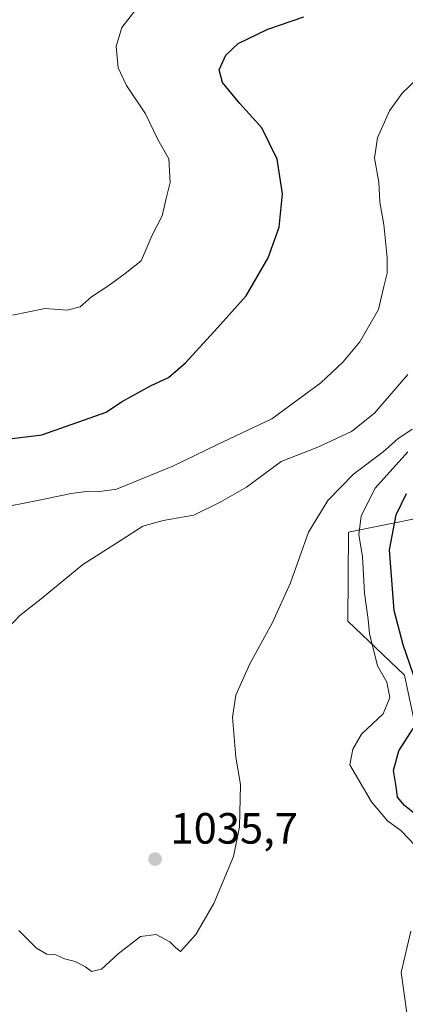
# Model space of a CAD drawing. Units: metres. Extents: x 627486 to 630930, y 4752750 to 4755127.
# Drawn here: x 630168 to 630256, y 4753054 to 4753280 of the extents above; entities that cross this region are included whole.
import ezdxf

# ---------------------------------------------------------------- set-up
doc = ezdxf.new("R2010")
doc.units = ezdxf.units.M
doc.header["$MEASUREMENT"] = 0
for name, color, linetype, lineweight in [('Arbolado forestal CxS', 92, 'Continuous', 0), ('Curva de nivel maestra', 30, 'Continuous', 30), ('Curva de nivel normal', 30, 'Continuous', 0), ('Matorral CxS', 135, 'Continuous', 0), ('Punto de cota en terreno', 7, 'Continuous', 0), ('Rótulo de punto de cota en terreno', 7, 'Continuous', 0)]:
    doc.layers.add(name, color=color, linetype=linetype, lineweight=lineweight)
doc.styles.add('Style-Arial', font='txt')

# ---------------------------------------------------------------- blocks, each defined once
blk = doc.blocks.new('5PATER')
at = {"layer": 'Punto de cota en terreno', "linetype": 'Continuous', "lineweight": 0}
h = blk.add_hatch(color=51, dxfattribs=at)
edge = h.paths.add_edge_path()
edge.add_ellipse((0, 0), major_axis=(-0.11, -0.111), ratio=0.999422, start_angle=0, end_angle=360)

msp = doc.modelspace()

# ---------------------------------------------------------------- linework, layer by layer
at = {"layer": 'Arbolado forestal CxS', "color": 92, "linetype": 'Continuous', "lineweight": 0}
msp.add_polyline3d([(630161.5621, 4752976.5985, 1028.8945), (630177.4161, 4752969.4741, 1026.6774), (630177.4167, 4752993.2169, 1029.0013), (630182.6121, 4753006.7199, 1029.2853), (630193.1035, 4753002.4073, 1029.3726), (630196.2099, 4753001.1305, 1029.6346), (630223.5159, 4752998.0029, 1029.1076), (630254.5835, 4753008.6019, 1011.7008), (630263.1761, 4753024.5595, 1023.5061), (630266.5153, 4753039.6795, 1017.9821), (630260.7193, 4753072.5775, 1023.1717), (630261.3371, 4753103.0743, 1019.7941), (630255.6765, 4753129.6223, 1027.6141), (630242.6869, 4753142.0395, 1031.959), (630242.8863, 4753162.3663, 1032.745), (630260.6235, 4753165.9311, 1022.8888), (630290.0647, 4753157.6861, 1007.5117), (630310.3437, 4753161.3067, 1002.0658), (630332.0905, 4753215.1299, 989.4439), (630332.7281, 4753246.6637, 1017.5716), (630320.8591, 4753249.6319, 1020.7038), (630300.4687, 4753236.0295, 1026.351), (630294.8503, 4753260.6735, 1038.4322), (630282.7509, 4753290.8917, 1043.3348)], dxfattribs=at)
msp.add_polyline3d([(630161.5621, 4752976.5985, 1028.8945), (630177.4161, 4752969.4741, 1026.6774), (630177.4167, 4752993.2169, 1029.0013), (630182.6121, 4753006.7199, 1029.2853), (630193.1035, 4753002.4073, 1029.3726), (630196.2099, 4753001.1305, 1029.6346), (630223.5159, 4752998.0029, 1029.1076), (630254.5835, 4753008.6019, 1011.7008), (630263.1761, 4753024.5595, 1023.5061), (630266.5153, 4753039.6795, 1017.9821), (630260.7193, 4753072.5775, 1023.1717), (630261.3371, 4753103.0743, 1019.7941), (630255.6765, 4753129.6223, 1027.6141), (630242.6869, 4753142.0395, 1031.959), (630242.8863, 4753162.3663, 1032.745), (630260.6235, 4753165.9311, 1022.8888), (630290.0647, 4753157.6861, 1007.5117), (630310.3437, 4753161.3067, 1002.0658), (630332.0905, 4753215.1299, 989.4439), (630332.7281, 4753246.6637, 1017.5716), (630320.8591, 4753249.6319, 1020.7038), (630300.4687, 4753236.0295, 1026.351), (630294.8503, 4753260.6735, 1038.4322), (630282.7509, 4753290.8917, 1043.3348)], dxfattribs=at)
at = {"layer": 'Curva de nivel maestra', "color": 30, "linetype": 'Continuous', "lineweight": 30, "flags": 128}
for points, elevation in [([(630165.98, 4753183.7701), (630172.77, 4753184.6601), (630182.48, 4753188.0401), (630187.48, 4753189.8201), (630190.92, 4753192.1901), (630197.59, 4753195.8501), (630201.72, 4753197.7601), (630205.58, 4753201.0701), (630212.92, 4753209.1001), (630219.46, 4753216.4401), (630224.49, 4753225.1001), (630227.04, 4753232.1001), (630227.81, 4753239.7701), (630226.58, 4753247.6901), (630223.02, 4753254.8701), (630217.99, 4753260.3801), (630214.04, 4753265.1901), (630213.28, 4753268.1001), (630214.82, 4753271.4401), (630217.66, 4753274.1001), (630224.39, 4753277.4401), (630232.65, 4753280.2301)], 1050), ([(630257.75, 4753129.7701), (630255.38, 4753136.6001), (630253.28, 4753144.4601), (630252.26, 4753158.3601), (630253.79, 4753166.3501), (630256.12, 4753171.2401)], 1025), ([(630258.34, 4753097.6801), (630255.69, 4753099.8301), (630254.08, 4753101.7601), (630253.77, 4753104.2201), (630253.19, 4753107.8601), (630254.37, 4753112.3201), (630257.67, 4753117.4901)], 1025)]:
    msp.add_lwpolyline(points, dxfattribs=dict(at, elevation=elevation))
at = {"layer": 'Curva de nivel normal', "color": 30, "linetype": 'Continuous', "lineweight": 0, "flags": 128}
for points, elevation in [([(630166.04, 4753211.98), (630173.46, 4753213.5), (630178.49, 4753213.14), (630181.5, 4753213.89), (630184.1, 4753216.22), (630187.81, 4753218.63), (630191.81, 4753221.53), (630195.48, 4753224.39), (630197.96, 4753230.28), (630200.26, 4753234.74), (630201.16, 4753238.7), (630202.12, 4753242.38), (630201.79, 4753247.78), (630199.3, 4753252.19), (630196.45, 4753258.03), (630192.09, 4753264.51), (630190.19, 4753268.54), (630189.76, 4753273.48), (630191.01, 4753277.83), (630194.85, 4753282.68)], 1055), ([(630161.66, 4753167.59), (630172.52, 4753169.74), (630179.48, 4753171.24), (630183.48, 4753171.71), (630185.98, 4753171.7), (630189.81, 4753172.17), (630202.67, 4753177.46), (630212.9, 4753182.42), (630225.33, 4753188.3), (630236.56, 4753196.54), (630241.66, 4753201.34), (630245.5, 4753205.93), (630249.71, 4753213.32), (630250.98, 4753218.59), (630251.74, 4753221.6), (630251.73, 4753225.1), (630250.92, 4753232.77), (630250.02, 4753237.83), (630249.8, 4753242.44), (630248.83, 4753247.93), (630249.52, 4753252.54), (630252.27, 4753258.77), (630255.18, 4753262.77), (630262.43, 4753269.77)], 1045), ([(630163.79, 4753139.2), (630167.72, 4753143.3), (630172.56, 4753147.1), (630182.09, 4753154.96), (630190.9, 4753160.56), (630195.81, 4753163.72), (630200.48, 4753165.04), (630207.48, 4753166.27), (630213.68, 4753169.3), (630219.57, 4753172.69), (630227.48, 4753178.51), (630235.87, 4753181.8), (630243.57, 4753185.41), (630248.83, 4753189.6), (630256.48, 4753198.45)], 1040), ([(630167.48, 4753071.24), (630171.48, 4753067.23), (630173.84, 4753065.84), (630175.91, 4753065.66), (630177.92, 4753064.78), (630180.37, 4753064.14), (630182.69, 4753062.96), (630184.06, 4753061.85), (630186.36, 4753062.41), (630190.2, 4753065.94), (630195.3, 4753069.92), (630198.87, 4753070.33), (630202.01, 4753068.63), (630203.38, 4753067.27), (630204.42, 4753066.46), (630207.93, 4753070.37), (630212.09, 4753077.44), (630216.55, 4753088.16), (630217.94, 4753094.98), (630218.17, 4753104.65), (630217.08, 4753110.92), (630216.31, 4753120.08), (630217.14, 4753125.05), (630220.3, 4753132.28), (630225.42, 4753141.54), (630229.58, 4753150.8), (630233.75, 4753162.39), (630238.11, 4753169.6), (630244, 4753175.64), (630250.77, 4753180.75), (630254.14, 4753183.72), (630257.46, 4753185.9)], 1035), ([(630258.09, 4753090.73), (630254.81, 4753094.16), (630251.82, 4753096.37), (630248.13, 4753100.66), (630243.18, 4753109.14), (630243.84, 4753112.71), (630245.86, 4753116.17), (630250.81, 4753120.84), (630252.35, 4753124.55), (630251.61, 4753128.03), (630249.48, 4753131.8), (630247.67, 4753139.19), (630247.34, 4753142.38), (630246.5, 4753148.44), (630246.07, 4753156.77), (630245.22, 4753161.77), (630245.77, 4753166.1), (630248.99, 4753172.44), (630256.44, 4753180.77)], 1030), ([(630256.31, 4753051.89), (630254.92, 4753061.67), (630257.14, 4753071.14)], 1030)]:
    msp.add_lwpolyline(points, dxfattribs=dict(at, elevation=elevation))
at = {"layer": 'Matorral CxS', "color": 135, "linetype": 'Continuous', "lineweight": 0}
for points in [[(630282.7509, 4753290.8917, 1043.3348), (630294.8503, 4753260.6735, 1038.4322), (630300.4687, 4753236.0295, 1026.351), (630320.8591, 4753249.6319, 1020.7038), (630332.7281, 4753246.6637, 1017.5716), (630332.0905, 4753215.1299, 989.4439), (630310.3437, 4753161.3067, 1002.0658), (630290.0647, 4753157.6861, 1007.5117), (630260.6235, 4753165.9311, 1022.8888), (630242.8863, 4753162.3663, 1032.745), (630242.6869, 4753142.0395, 1031.959), (630255.6765, 4753129.6223, 1027.6141), (630261.3371, 4753103.0743, 1019.7941), (630260.7193, 4753072.5775, 1023.1717), (630266.5153, 4753039.6795, 1017.9821), (630263.1761, 4753024.5595, 1023.5061), (630254.5835, 4753008.6019, 1011.7008), (630223.5159, 4752998.0029, 1029.1076), (630196.2099, 4753001.1305, 1029.6346), (630193.1035, 4753002.4073, 1029.3726), (630182.6121, 4753006.7199, 1029.2853), (630177.4167, 4752993.2169, 1029.0013), (630177.4161, 4752969.4741, 1026.6774), (630161.5621, 4752976.5985, 1028.8945)], [(630161.5621, 4752976.5985, 1028.8945), (630177.4161, 4752969.4741, 1026.6774), (630177.4167, 4752993.2169, 1029.0013), (630182.6121, 4753006.7199, 1029.2853), (630193.1035, 4753002.4073, 1029.3726), (630196.2099, 4753001.1305, 1029.6346), (630223.5159, 4752998.0029, 1029.1076), (630254.5835, 4753008.6019, 1011.7008), (630263.1761, 4753024.5595, 1023.5061), (630266.5153, 4753039.6795, 1017.9821), (630260.7193, 4753072.5775, 1023.1717), (630261.3371, 4753103.0743, 1019.7941), (630255.6765, 4753129.6223, 1027.6141), (630242.6869, 4753142.0395, 1031.959), (630242.8863, 4753162.3663, 1032.745), (630260.6235, 4753165.9311, 1022.8888), (630290.0647, 4753157.6861, 1007.5117), (630310.3437, 4753161.3067, 1002.0658), (630332.0905, 4753215.1299, 989.4439), (630332.7281, 4753246.6637, 1017.5716), (630320.8591, 4753249.6319, 1020.7038), (630300.4687, 4753236.0295, 1026.351), (630294.8503, 4753260.6735, 1038.4322), (630282.7509, 4753290.8917, 1043.3348)]]:
    msp.add_polyline3d(points, dxfattribs=at)

# ---------------------------------------------------------------- block references
at = {"layer": 'Punto de cota en terreno', "color": 7, "linetype": 'Continuous', "lineweight": 0, "xscale": 10, "yscale": 10, "zscale": 10}
msp.add_blockref('5PATER', (630198.63, 4753087.6, 1035.7), dxfattribs=at)

# ---------------------------------------------------------------- texts
at = {"layer": 'Rótulo de punto de cota en terreno', "color": 7, "linetype": 'Continuous', "lineweight": 0, "style": 'Style-Arial'}
msp.add_text('1035,7', height=7, dxfattribs=at).set_placement((630202.1578, 4753091.1278))

doc.saveas('drawing.dxf')
